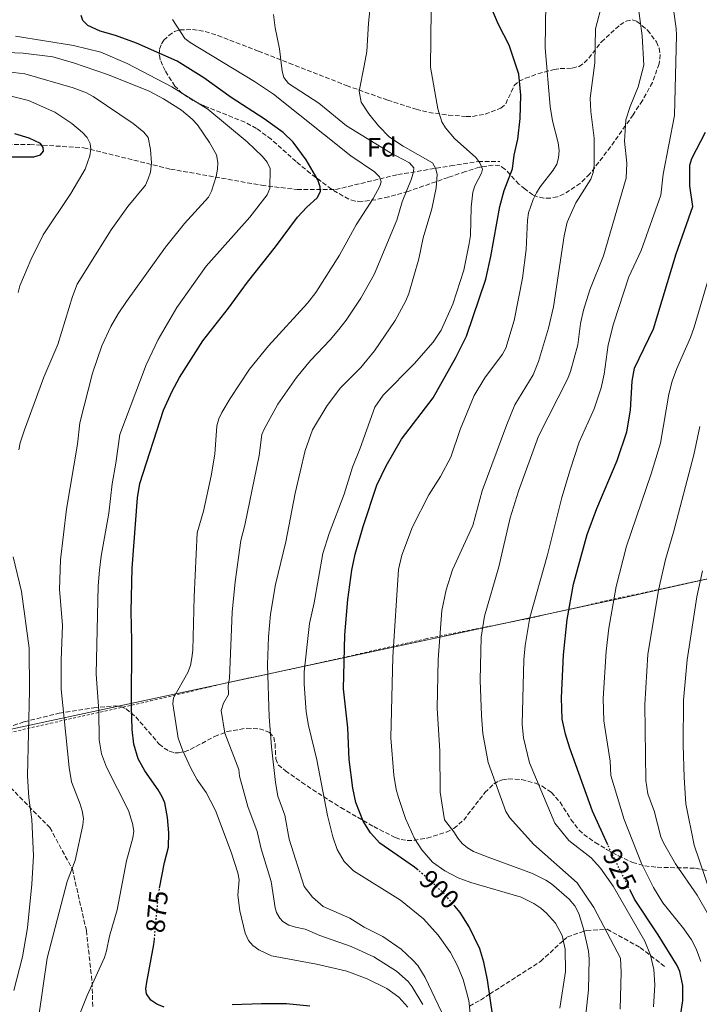
# Model space of a CAD drawing. Units: metres. Extents: x 627314 to 630754, y 4762003 to 4764380.
# Drawn here: x 629858 to 630113, y 4762469 to 4762839 of the extents above; entities that cross this region are included whole.
import ezdxf
from ezdxf.enums import TextEntityAlignment as Align

# ---------------------------------------------------------------- set-up
doc = ezdxf.new("R2010")
doc.units = ezdxf.units.M
doc.header["$MEASUREMENT"] = 0
for name, pattern in [('DGN Style 2', [1.739922, 1.043953, -0.695969]), ('DGN Style 3', [2.435891, 1.739922, -0.695969]), ('DGN Style 5', [1.217945, 0.521977, -0.695969])]:
    doc.linetypes.add(name, pattern=pattern)
for name, color, linetype, lineweight in [('Barranco lineal', 142, 'DGN Style 3', 13), ('Cota de curva de nivel directora', 7, 'Continuous', 0), ('Curva de nivel directora', 30, 'Continuous', 30), ('Curva de nivel directora no vista', 30, 'DGN Style 5', 30), ('Curva de nivel intermedia', 30, 'Continuous', 0), ('Etiqueta de zona arbolada', 92, 'Continuous', 0), ('Límite de Concejo', 7, 'Continuous', 0), ('Senda', 7, 'DGN Style 3', 0), ('Tela metálica o alambrada', 7, 'DGN Style 2', 0), ('Zona arbolada', 92, 'DGN Style 3', 0)]:
    doc.layers.add(name, color=color, linetype=linetype, lineweight=lineweight)
doc.styles.add('Style-Arial', font='arial.ttf')

msp = doc.modelspace()

# ---------------------------------------------------------------- linework, layer by layer
at = {"layer": 'Barranco lineal', "color": 142, "linetype": 'DGN Style 3', "lineweight": 13}
for points in [[(629843.94, 4762792.01, 845.88), (629862.06, 4762792.01, 850), (629882.2, 4762790.8, 854.6), (629914.81, 4762782.75, 861.48), (629949.03, 4762776.71, 869.24), (629962.32, 4762775.1, 873.11), (629976.82, 4762775.1, 876.5), (630000.17, 4762780.73, 882.95), (630019.9, 4762783.95, 891.79), (630030.37, 4762785.56, 895), (630038.42, 4762785.56, 897.75)], [(630027.06, 4762468.67, 895), (630031.17, 4762470.92, 897.71), (630034.62, 4762473.14, 900), (630053.72, 4762485.4, 902.35), (630062.25, 4762493.25, 905), (630063.78, 4762494.65, 906.14), (630070.06, 4762496.74, 910), (630071.03, 4762497.07, 910.63), (630078.13, 4762497.44, 915), (630078.68, 4762497.47, 915.27), (630091.16, 4762490.63, 918.71), (630095.03, 4762487.6, 920), (630100.42, 4762483.39, 922.41)]]:
    msp.add_polyline3d(points, dxfattribs=at)
at = {"layer": 'Curva de nivel directora', "color": 30, "linetype": 'Continuous', "lineweight": 30, "flags": 128}
for points, elevation in [([(630007.81, 4762519.62), (630006.37, 4762520.84), (629993.35, 4762529.83), (629989.9, 4762533.69), (629987.2, 4762538.01), (629984.43, 4762545.08), (629983.29, 4762550.46), (629981.94, 4762561.25), (629981.44, 4762573.12), (629979.78, 4762587.68), (629980.27, 4762607.98), (629981.34, 4762621.27), (629982.92, 4762632.31), (629984.14, 4762638.24), (629987.19, 4762648.68), (629992.24, 4762664.11), (629995.73, 4762671.41), (630001.48, 4762681.43), (630013.44, 4762696.95), (630021.97, 4762712.03), (630025.99, 4762720.08), (630033.15, 4762741.43), (630035.01, 4762749.91), (630038.4, 4762768.71), (630040.1, 4762774.75), (630043.22, 4762782.92), (630043.78, 4762787.97), (630045.16, 4762793.99), (630046.12, 4762801.81), (630046.34, 4762810.52), (630045.53, 4762818.36), (630041.96, 4762829.22), (630037.95, 4762836.97), (630035.66, 4762842.24)], 900), ([(629910.73, 4762512.92), (629912.59, 4762522.58), (629914.01, 4762528.24), (629914.15, 4762533.62), (629913.69, 4762539.37), (629912.64, 4762544.91), (629911.73, 4762547.24), (629910.25, 4762549.82), (629905.13, 4762556.9), (629902.74, 4762561.4), (629901.05, 4762566.97), (629900.38, 4762572.41), (629900.13, 4762581.1), (629900.32, 4762605.68), (629900, 4762616.68), (629900.4, 4762633.06), (629902.42, 4762659.38), (629903.36, 4762664.79), (629912.24, 4762692.34), (629915.42, 4762699.46), (629918.24, 4762704.51), (629927, 4762718.27), (629936.64, 4762730.62), (629943.67, 4762740.3), (629954.28, 4762753.54), (629962.54, 4762764.71), (629966.01, 4762768.51), (629969.85, 4762771.92), (629971.19, 4762774.34), (629971.06, 4762776.05), (629970.11, 4762778.79), (629965.79, 4762786.2), (629960.92, 4762792.88), (629957.06, 4762796.48), (629949.96, 4762801.62), (629937.61, 4762809.65), (629927.33, 4762816.96), (629917.3, 4762823.24), (629902.1, 4762830.08), (629894.17, 4762832.86), (629888.45, 4762834.49), (629883.83, 4762836.62), (629881.93, 4762838.56), (629881.29, 4762840.45)], 875), ([(629855.41, 4762787.43), (629863.47, 4762787.4), (629866.04, 4762788.18), (629867.18, 4762789.52), (629867.04, 4762790.88), (629865.97, 4762792.35), (629861.72, 4762794.32), (629856.43, 4762795.96)], 850), ([(630078.96, 4762529.16), (630073.24, 4762541.84), (630064.66, 4762565.46), (630063.03, 4762570.72), (630061.84, 4762576.36), (630061.57, 4762584.38), (630062.29, 4762600.5), (630063.71, 4762613.74), (630066.12, 4762627.03), (630071.17, 4762645.63), (630074.85, 4762655.44), (630082.53, 4762673.37), (630086.14, 4762684.15), (630087.54, 4762692.35), (630088.15, 4762703.12), (630089.03, 4762708.05), (630096.17, 4762722.85), (630104.58, 4762750.95), (630110.88, 4762768.72), (630109.72, 4762776.44), (630109.76, 4762784.18), (630110.55, 4762786.74), (630115.62, 4762796.65)], 925), ([(630105.15, 4762457.41), (630107.1, 4762470.77), (630107.16, 4762476.42), (630106.06, 4762481.63), (630105.01, 4762483.91), (630097.87, 4762495.38), (630089.03, 4762508.73), (630087.44, 4762511.91)], 925), ([(630035.8, 4762464.76), (630033.85, 4762478.53), (630032.48, 4762485.16), (630030.92, 4762490.2), (630026.96, 4762498.42), (630023.52, 4762503.73), (630021.49, 4762506.16)], 900), ([(629912.43, 4762468.24), (629909.74, 4762469.32), (629907.48, 4762470.91), (629905.84, 4762473.24), (629905.55, 4762475.12), (629905.9, 4762477.59), (629908.6, 4762491.77), (629908.78, 4762493.8)], 875), ([(629967.12, 4762468.57), (629958.36, 4762469.47), (629948.97, 4762469.45), (629937.92, 4762469.13)], 875)]:
    msp.add_lwpolyline(points, dxfattribs=dict(at, elevation=elevation))
at = {"layer": 'Curva de nivel directora no vista', "color": 30, "linetype": 'DGN Style 5', "lineweight": 30, "flags": 128}
for points, elevation in [([(630087.44, 4762511.91), (630080.13, 4762526.58), (630078.96, 4762529.16)], 925), ([(630021.49, 4762506.16), (630018.16, 4762510.15), (630011.65, 4762516.39), (630007.81, 4762519.62)], 900), ([(629908.78, 4762493.8), (629910.36, 4762511.03), (629910.73, 4762512.92)], 875)]:
    msp.add_lwpolyline(points, dxfattribs=dict(at, elevation=elevation))
at = {"layer": 'Curva de nivel intermedia', "color": 30, "linetype": 'Continuous', "lineweight": 0, "flags": 128}
for points, elevation in [([(630028.46, 4762454.81), (630026.84, 4762470.81), (630024.72, 4762478.63), (630022.56, 4762483.75), (630019.95, 4762488.77), (630015.35, 4762495.3), (630009.73, 4762501.42), (630001.12, 4762508.43), (629983.56, 4762519.43), (629979.96, 4762522.94), (629977.39, 4762527.36), (629975.77, 4762532.14), (629973.8, 4762540.15), (629969.8, 4762561.07), (629966.58, 4762574.01), (629965.76, 4762579.07), (629964.95, 4762589.52), (629965.03, 4762594.14), (629966.94, 4762612.25), (629968.74, 4762620), (629972.05, 4762638.5), (629974.39, 4762645.95), (629979.95, 4762660.75), (629983.09, 4762670.92), (629986.07, 4762678.07), (629991.52, 4762693.43), (629994.61, 4762697.92), (630006.24, 4762709.73), (630013.39, 4762717.85), (630016.43, 4762722.37), (630020.83, 4762732.04), (630024.96, 4762744.79), (630026.97, 4762754.81), (630027.4, 4762757.84), (630027.73, 4762768.49), (630028.25, 4762774.08), (630029.04, 4762776.46), (630031.51, 4762781.28), (630031.89, 4762782.78), (630030.99, 4762785.11), (630029.43, 4762787.06), (630021.46, 4762794.3), (630018.09, 4762798.29), (630016.67, 4762800.54), (630015.13, 4762805.44), (630012.48, 4762820.99), (630012.8, 4762853.28)], 895), ([(630096.18, 4762468.38), (630096.64, 4762476.69), (630096.27, 4762482.39), (630095, 4762487.76), (630092.88, 4762493.04), (630081.03, 4762513.6), (630076.25, 4762520.43), (630072.78, 4762524.33), (630064.4, 4762530.83), (630059.13, 4762537.33), (630049.55, 4762559.9), (630047.36, 4762569.38), (630046.85, 4762574.48), (630047.41, 4762598.54), (630047.89, 4762603.97), (630049.67, 4762614.43), (630056.31, 4762638.03), (630061.76, 4762659.54), (630064.8, 4762669.87), (630068.19, 4762680.27), (630073.89, 4762692.77), (630076.5, 4762700.7), (630077.55, 4762705.82), (630079.11, 4762716.81), (630081.05, 4762724.7), (630086.83, 4762742.38), (630091.5, 4762752.25), (630098.85, 4762772.92), (630099.71, 4762780.86), (630104.02, 4762802.89), (630104.77, 4762833.02), (630104.66, 4762835.57), (630102.79, 4762849.1)], 920), ([(630016.57, 4762466.45), (630010.44, 4762479.43), (630007.62, 4762483.83), (630005.68, 4762486.04), (630001.4, 4762489.97), (629994.52, 4762494.81), (629987.47, 4762498.26), (629982.16, 4762501.59), (629972.11, 4762506.04), (629968.18, 4762509.48), (629965.01, 4762513.59), (629959.38, 4762531.27), (629957.77, 4762540.35), (629955.15, 4762547.38), (629954.25, 4762552.57), (629952.69, 4762566), (629951.89, 4762577.24), (629951.2, 4762596.69), (629951.55, 4762607.21), (629952.41, 4762615.79), (629954.24, 4762626.86), (629958.14, 4762642.85), (629961.57, 4762661.11), (629965.32, 4762677.2), (629968.17, 4762684.89), (629973.68, 4762694.05), (629978.58, 4762700.63), (629986.32, 4762708.27), (629991.42, 4762714.53), (629999.18, 4762725.93), (630003.14, 4762733.38), (630004.32, 4762736.04), (630007.98, 4762749.05), (630009.68, 4762757), (630012.97, 4762767.87), (630014.51, 4762775.78), (630014.86, 4762780.78), (630014.44, 4762782.87), (630013.23, 4762785.17), (630002.17, 4762791.43), (629996.99, 4762794.77), (629992.96, 4762798.97), (629989.23, 4762803.54), (629986.43, 4762807.94), (629985.58, 4762811.99), (629987.47, 4762821.46), (629988.56, 4762826.96), (629989.1, 4762837.51), (629990.03, 4762845.76)], 890), ([(630068.88, 4762448.52), (630071.73, 4762474.72), (630071.96, 4762486.44), (630071.69, 4762489.23), (630069.85, 4762497.7), (630068.07, 4762503.44), (630066.58, 4762506.27), (630064.52, 4762508.75), (630057.87, 4762514.53), (630055.7, 4762515.94), (630050.75, 4762518.44), (630034.1, 4762524.5), (630028.62, 4762526.72), (630026.28, 4762528.05), (630024.35, 4762529.64), (630022.66, 4762531.62), (630021.19, 4762534.04), (630017.62, 4762538.54), (630016.1, 4762548.9), (630015.93, 4762564.38), (630014.97, 4762580.43), (630015.32, 4762598.67), (630016.72, 4762617.12), (630018.35, 4762624.82), (630020.73, 4762632.38), (630028.25, 4762648.99), (630031.82, 4762662.01), (630041.09, 4762686.94), (630044.05, 4762694.24), (630050.93, 4762705.6), (630053.01, 4762710.55), (630056.66, 4762723.02), (630058.6, 4762731.09), (630062.6, 4762757.68), (630063.77, 4762762.79), (630066.99, 4762770.07), (630072.56, 4762778.98), (630073.43, 4762781.46), (630073.83, 4762784.17), (630073.88, 4762794.35), (630072.55, 4762804.34), (630072.36, 4762809.44), (630074.11, 4762822.63), (630074.32, 4762835.4), (630076.92, 4762845.44)], 910), ([(630083.57, 4762467.51), (630084, 4762481.34), (630083.79, 4762486.69), (630073.78, 4762505.68), (630067.45, 4762514.85), (630051.06, 4762529.46), (630042.16, 4762539.34), (630040.75, 4762541.69), (630034.08, 4762560.03), (630032.06, 4762570.95), (630031.5, 4762577.71), (630031.07, 4762590.96), (630031.47, 4762607.14), (630032.64, 4762615), (630038.05, 4762633.48), (630042.33, 4762651.85), (630045.45, 4762661.89), (630053.01, 4762682.52), (630063.81, 4762703.92), (630064.96, 4762706.85), (630067.75, 4762716.8), (630068.72, 4762724.84), (630069.82, 4762729.84), (630072.25, 4762737.48), (630077.37, 4762750.24), (630085.86, 4762779.38), (630086.1, 4762785.04), (630085.24, 4762793.25), (630085.7, 4762801.31), (630087.31, 4762806.27), (630090.33, 4762813.6), (630092.5, 4762821.82), (630091.88, 4762832.83), (630090.17, 4762845.75)], 915), ([(630061, 4762467.92), (630063.05, 4762481.67), (630063, 4762489.96), (630061.82, 4762495.17), (630059.34, 4762499.73), (630056, 4762503.57), (630053.86, 4762505.36), (630051.24, 4762507.15), (630046.48, 4762509.5), (630027.58, 4762515.05), (630022.82, 4762516.81), (630017.86, 4762519.47), (630013.16, 4762522.67), (630009.2, 4762527.31), (630006.36, 4762531.49), (630003.08, 4762539.05), (630000.36, 4762546.91), (629999.49, 4762549.93), (629998.61, 4762555.31), (629997.56, 4762569.29), (629998.32, 4762599.76), (630000.37, 4762632.56), (630001.68, 4762637.93), (630005.61, 4762648.53), (630011.81, 4762660.57), (630016.14, 4762667.4), (630020, 4762674.6), (630023.54, 4762685.03), (630028.79, 4762697.85), (630032.78, 4762704.37), (630039.49, 4762713.37), (630040.69, 4762715.59), (630043.88, 4762725.96), (630047, 4762741.8), (630048.37, 4762752.64), (630048.85, 4762763.54), (630049.26, 4762766.37), (630050.97, 4762771.31), (630052.25, 4762773.9), (630053.58, 4762776.07), (630058.45, 4762782.32), (630059.78, 4762784.62), (630060.49, 4762787.02), (630060.67, 4762789.73), (630060.32, 4762792.68), (630058.16, 4762800.83), (630057.28, 4762806.22), (630055.45, 4762828.28), (630055.72, 4762844.85)], 905), ([(630003.97, 4762468.29), (630000.5, 4762471.99), (629995.99, 4762475.25), (629988.69, 4762478.87), (629980.95, 4762481.7), (629969.64, 4762484.36), (629952.79, 4762487.48), (629947.93, 4762489.71), (629945.75, 4762491.41), (629944.09, 4762493.27), (629942.79, 4762495.96), (629940.83, 4762504.36), (629940.1, 4762510.32), (629940.57, 4762516.08), (629940.13, 4762518.72), (629937.65, 4762526.47), (629931.75, 4762542.05), (629928.24, 4762548.78), (629924.87, 4762553.53), (629922.41, 4762557.96), (629919.39, 4762564.45), (629917.74, 4762569.2), (629915.69, 4762582.04), (629915.92, 4762584.33), (629921.38, 4762593.83), (629922.29, 4762596.44), (629922.88, 4762599.4), (629923.2, 4762602.2), (629923.74, 4762622.23), (629924.85, 4762646.27), (629927.17, 4762654.42), (629930.14, 4762667.71), (629931.45, 4762675.75), (629932.18, 4762686.38), (629932.93, 4762689.04), (629934.05, 4762691.47), (629937.2, 4762696.67), (629944.52, 4762707.68), (629951.67, 4762716.48), (629966.21, 4762732.43), (629969.39, 4762736.4), (629978.32, 4762750.45), (629984.51, 4762761.88), (629990.88, 4762771.7), (629993.4, 4762776.31), (629993.87, 4762778.04), (629993.24, 4762779.92), (629991.45, 4762781.71), (629982.56, 4762787.79), (629953.5, 4762810.89), (629946.36, 4762815.69), (629922.15, 4762830.22), (629920.18, 4762831.76), (629915.61, 4762838.91)], 880), ([(629953.44, 4762840.76), (629954.06, 4762835.74), (629955.75, 4762827.85), (629956.77, 4762819.53), (629957.37, 4762817.11), (629959.08, 4762814.85), (629970.53, 4762807.52), (629980.89, 4762799.01), (629997.36, 4762788.84), (630004.49, 4762785.06), (630006.2, 4762783.21), (630006.06, 4762781.79), (630005.31, 4762779.05), (630001.74, 4762770.49), (629999.82, 4762763.64), (629991.32, 4762743.24), (629986.31, 4762734.37), (629980.76, 4762726.01), (629978.06, 4762722.54), (629974.78, 4762718.71), (629967.34, 4762710.99), (629962.09, 4762704.58), (629955.13, 4762694.5), (629949.94, 4762685.18), (629949.12, 4762683.12), (629948.1, 4762675.26), (629942.69, 4762649.18), (629941.2, 4762643.34), (629939.14, 4762627.83), (629938.01, 4762616.51), (629936.92, 4762591.57), (629936.51, 4762589.02), (629936.63, 4762585.53), (629934.76, 4762582.28), (629933.79, 4762579.64), (629935.24, 4762571.02), (629940.46, 4762557.39), (629940.75, 4762554.91), (629943.9, 4762543.55), (629947.3, 4762534.15), (629948.9, 4762527.68), (629952.67, 4762515.35), (629954.15, 4762505.54), (629954.66, 4762503.79), (629955.86, 4762501.6), (629956.97, 4762500.44), (629959.19, 4762499.07), (629961.71, 4762498.25), (629965.4, 4762497.57), (629970.87, 4762495.2), (629982.61, 4762490.98), (629991.14, 4762487.1), (629999.61, 4762481.77), (630004.06, 4762477.91), (630005.59, 4762475.94), (630009.57, 4762469.31)], 885), ([(629856.66, 4762832.71), (629878.4, 4762829.15), (629888.69, 4762826.64), (629898.61, 4762822.4), (629915.33, 4762813.66), (629928.82, 4762805.23), (629943.65, 4762793.04), (629949.32, 4762787.51)], 870), ([(629840.59, 4762826.99), (629859.52, 4762826.3), (629870.61, 4762824.84)], 865), ([(629870.61, 4762824.84), (629878.36, 4762822.65), (629891.58, 4762818.16), (629906.86, 4762812.03), (629912.16, 4762809.15), (629918.93, 4762804.82), (629922.98, 4762801.55), (629924.92, 4762799.41), (629929.49, 4762792.8), (629932.03, 4762788.12), (629932.54, 4762785.21), (629932.5, 4762782.71), (629932.02, 4762780.03), (629930.23, 4762774.44), (629929.03, 4762772.25), (629920.07, 4762762.3), (629912.98, 4762753.43), (629898.31, 4762733.07), (629895.16, 4762728.48), (629892.37, 4762723.67), (629889.08, 4762716.45), (629885.5, 4762706.21), (629880.81, 4762687.57), (629879.89, 4762679.57), (629875.75, 4762655.17), (629873.55, 4762636.13), (629873.18, 4762625), (629874.33, 4762611.56), (629873.74, 4762598.42), (629873.84, 4762587.6), (629876.77, 4762558.13), (629877.72, 4762552.83), (629880.97, 4762544.39), (629881.72, 4762541.91), (629882.11, 4762539.06), (629881.92, 4762536.56), (629879, 4762523.3), (629876, 4762515.35), (629868.52, 4762486.59), (629865.39, 4762465.05)], 865), ([(629849.42, 4762819.77), (629860.18, 4762818.47), (629878.31, 4762813.31), (629883.27, 4762811.36), (629885.74, 4762810.02), (629900.82, 4762799.88), (629904.85, 4762796.59), (629906.42, 4762794.6), (629907.35, 4762790.06), (629907.75, 4762785.08), (629907.31, 4762781.66), (629906.46, 4762779.06), (629905.4, 4762776.79), (629898.85, 4762768.74), (629892.57, 4762760.01), (629879.82, 4762739.6), (629878, 4762734.89), (629872.47, 4762716.99), (629867.33, 4762704.71), (629859.99, 4762684.86), (629858.4, 4762680.02), (629857.92, 4762677.47)], 860), ([(629848.7, 4762811.58), (629861.56, 4762808.55), (629871.35, 4762804.19), (629877.8, 4762799.87), (629881.75, 4762796.53), (629883.48, 4762794.57), (629884.7, 4762792.39), (629884.9, 4762790.22), (629884.5, 4762787.75), (629882.83, 4762782.74), (629877.42, 4762773.61), (629867.03, 4762758.08), (629862.36, 4762748.75), (629858.28, 4762738.92), (629857.6, 4762736.51)], 855), ([(629949.32, 4762787.51), (629951.1, 4762785.34), (629952.19, 4762783.02), (629952.05, 4762775.48), (629951.08, 4762773.12), (629944.65, 4762764.71), (629928.18, 4762746.32), (629917.25, 4762730.78), (629910.16, 4762718.77), (629905.74, 4762709.25), (629895.86, 4762683.21), (629894.36, 4762672.42), (629892.89, 4762664.62), (629891.69, 4762653.69), (629888.77, 4762637.53), (629888.15, 4762632.2), (629887.69, 4762626.35), (629886.97, 4762593.21), (629887.96, 4762579.46), (629888.07, 4762568.63), (629888.96, 4762563.3), (629890.78, 4762558.34), (629899.08, 4762542.08), (629900.58, 4762537.13), (629901.01, 4762534.26), (629900.73, 4762531.78), (629898.36, 4762523.16), (629894.8, 4762504.82), (629891.96, 4762494.91), (629890.76, 4762489.34), (629890.02, 4762486.89), (629883.51, 4762472.58), (629880.52, 4762465.14)], 870), ([(630113.86, 4762485.37), (630112.13, 4762490.08), (630110.34, 4762493.5), (630107.46, 4762497.63), (630099.58, 4762507.34), (630096.09, 4762513.2), (630091.56, 4762522.12), (630085.15, 4762538.65), (630080.13, 4762555.21), (630079.84, 4762560.6), (630077.42, 4762575.72), (630077.29, 4762584.12), (630078.3, 4762601.82), (630079.41, 4762610.5), (630082.15, 4762626.16), (630086, 4762641.25), (630095.3, 4762668.4), (630098.69, 4762679.87), (630101.89, 4762698.36), (630103.08, 4762703.21), (630104.84, 4762707.89), (630110.04, 4762719.53), (630111.4, 4762723.39), (630124.04, 4762766.22)], 930), ([(630116.86, 4762502.6), (630112.55, 4762510.27), (630104.42, 4762522.04), (630099.87, 4762529.95), (630098.86, 4762532.23), (630096.35, 4762541.92), (630095.8, 4762543.59), (630094.02, 4762548.35), (630093.29, 4762553.31), (630092.85, 4762581.88), (630094.04, 4762600.65), (630097.96, 4762624.73), (630100.57, 4762636.2), (630103.65, 4762646.49), (630111.24, 4762675.59), (630113.47, 4762686.14)], 935), ([(629855.81, 4762637.25), (629858.91, 4762624.19), (629861.81, 4762603.01), (629861.84, 4762587.11), (629861.15, 4762555.08), (629861.63, 4762546.76), (629862.72, 4762538.67), (629863.35, 4762525.09), (629862.83, 4762514.4), (629861.2, 4762498.03), (629859.3, 4762487.14), (629856.06, 4762474.49)], 860), ([(630117.34, 4762511.41), (630111.4, 4762529.07), (630108.29, 4762544.52), (630107.59, 4762554.42), (630107.23, 4762566.71), (630107.38, 4762583.49), (630108.72, 4762598.55), (630112.37, 4762622.22), (630114.52, 4762631.96)], 940)]:
    msp.add_lwpolyline(points, dxfattribs=dict(at, elevation=elevation))
at = {"layer": 'Límite de Concejo', "color": 7, "linetype": 'Continuous', "lineweight": 0}
msp.add_polyline3d([(629689.58, 4762456.94, 809.67), (629689.51, 4762480.21, 812.8), (629690.83, 4762497.28, 811.02), (629694.44, 4762514.51, 813.43), (629699.24, 4762529.1, 813.54), (629702.95, 4762540.87, 813.33), (629851.57, 4762571.86, 856.16), (630084.71, 4762621.91, 931.03), (630304.14, 4762671.31, 996.47)], dxfattribs=at)
at = {"layer": 'Senda', "color": 7, "linetype": 'DGN Style 3', "lineweight": 0}
msp.add_polyline3d([(629828.83, 4762566.76, 846.43), (629838.66, 4762559.32, 851.52), (629854.75, 4762550.63, 857.63), (629869.53, 4762535.64, 861.75), (629878.01, 4762520.01, 865.05), (629883.23, 4762496.99, 867.82), (629885.4, 4762477.57, 869.91), (629885.62, 4762468.44, 870)], dxfattribs=at)
at = {"layer": 'Tela metálica o alambrada', "color": 7, "linetype": 'DGN Style 2', "lineweight": 0}
msp.add_polyline3d([(629842.58, 4762568.73, 853.53), (629844.14, 4762568.94, 854.13), (629869.79, 4762574.78, 864.65), (629907.25, 4762583.16, 877.61), (629936.58, 4762590.12, 885.7), (629962.23, 4762595.56, 894.61), (630010.69, 4762606.49, 909.18), (630048.94, 4762614.04, 919.3), (630081.11, 4762621.34, 930.64), (630121.41, 4762630.05, 942.78)], dxfattribs=at)
at = {"layer": 'Zona arbolada', "color": 92, "linetype": 'DGN Style 3', "lineweight": 0}
msp.add_polyline3d([(630088.46, 4762803.16, 914.6), (630080.02, 4762791.13, 911.58), (630072.23, 4762780.94, 910.76), (630068.69, 4762777.44, 909.81), (630062.6, 4762773.45, 908.01), (630060.03, 4762772.37, 907.25), (630057.5, 4762771.89, 906.5), (630055, 4762771.86, 905.68), (630052.58, 4762772.32, 904.69), (630050.87, 4762773.09, 903.33), (630047.9, 4762775.25, 899.41), (630045.62, 4762777.15, 897.4), (630043.93, 4762778.84, 896.84), (630040.38, 4762782.8, 896.3), (630038.39, 4762783.99, 896.19), (630035.94, 4762784.28, 896.27), (630030.78, 4762783.44, 896.5), (630025.54, 4762781.84, 895.18), (630019.07, 4762779.63, 892.37), (630004.05, 4762774.42, 884.26), (629996.7, 4762772.3, 881.41), (629991.95, 4762771.29, 880.11), (629986.69, 4762770.62, 879.31), (629984.15, 4762770.73, 879.07), (629981.74, 4762771.44, 878.78), (629975.23, 4762775.24, 877.69), (629967.36, 4762781.15, 876.21), (629961.94, 4762785.59, 875.37), (629952.63, 4762793.94, 874.25), (629947.13, 4762798.03, 873.72), (629942.78, 4762800.37, 873.47), (629927.7, 4762806.41, 873.11), (629923.37, 4762808.45, 872.24), (629919.22, 4762811.11, 871.07), (629916.51, 4762813.91, 870.65), (629913.79, 4762818.05, 870.91), (629912.85, 4762819.74, 871.29), (629911.81, 4762821.77, 872.28), (629911, 4762823.79, 873.9), (629910.57, 4762825.81, 875.81), (629910.66, 4762827.82, 877.66), (629911.43, 4762829.83, 879.07), (629912.33, 4762831.09, 879.59), (629914.18, 4762832.95, 879.85), (629916.31, 4762834.35, 879.91), (629918.29, 4762834.99, 880.2), (629923.06, 4762835.15, 881.54), (629927.85, 4762834.36, 883.02), (629932.58, 4762832.91, 884.33), (629947.82, 4762827.04, 887.33), (629959.32, 4762822.57, 889.2), (629980.93, 4762814.1, 891.34), (629996.36, 4762808.62, 893.65), (630007.04, 4762805.24, 895.38), (630011.84, 4762804.04, 896.11), (630019.2, 4762803.01, 897.26), (630025.8, 4762802.55, 898.61), (630028.22, 4762802.55, 899.23), (630032.96, 4762803.33, 900.55), (630038.84, 4762805.66, 902.26), (630040.64, 4762807.27, 902.9), (630043.86, 4762814.11, 904.81), (630045.58, 4762815.72, 905.44), (630048.06, 4762816.83, 906.06), (630052.75, 4762818.5, 906.92), (630058.84, 4762820.15, 908.13), (630061.11, 4762820.46, 908.99), (630065.62, 4762820.64, 911.47), (630068.18, 4762821.33, 912.58), (630070.14, 4762822.62, 913.19), (630071.81, 4762824.39, 913.69), (630076.51, 4762830.45, 914.56), (630083.56, 4762836.87, 914.48), (630085.85, 4762838.26, 914.38), (630088.08, 4762838.76, 914.35), (630089.86, 4762838.2, 914.4), (630093.91, 4762834.88, 914.95), (630097.2, 4762830.51, 915.77), (630098.24, 4762828.16, 916.12), (630098.68, 4762825.8, 916.37), (630098.22, 4762822.33, 916.46), (630095.71, 4762815.32, 916.21), (630091.97, 4762808.48, 915.51)], close=True, dxfattribs=at)
for points in [[(630055, 4762771.86, 905.68), (630052.58, 4762772.32, 904.69), (630050.87, 4762773.09, 903.33), (630047.9, 4762775.25, 899.41), (630045.62, 4762777.15, 897.4), (630043.93, 4762778.84, 896.84), (630040.38, 4762782.8, 896.3), (630038.39, 4762783.99, 896.19), (630035.94, 4762784.28, 896.27), (630030.78, 4762783.44, 896.5), (630025.54, 4762781.84, 895.18), (630019.07, 4762779.63, 892.37), (630004.05, 4762774.42, 884.26), (629996.7, 4762772.3, 881.41), (629991.95, 4762771.29, 880.11), (629986.69, 4762770.62, 879.31), (629984.15, 4762770.73, 879.07), (629981.74, 4762771.44, 878.78), (629975.23, 4762775.24, 877.69), (629967.36, 4762781.15, 876.21), (629961.94, 4762785.59, 875.37), (629952.63, 4762793.94, 874.25), (629947.13, 4762798.03, 873.72), (629942.78, 4762800.37, 873.47), (629927.7, 4762806.41, 873.11), (629923.37, 4762808.45, 872.24), (629919.22, 4762811.11, 871.07), (629916.51, 4762813.91, 870.65), (629913.79, 4762818.05, 870.91), (629912.85, 4762819.74, 871.29), (629911.81, 4762821.77, 872.28), (629911, 4762823.79, 873.9), (629910.57, 4762825.81, 875.81), (629910.66, 4762827.82, 877.66), (629911.43, 4762829.83, 879.07), (629912.33, 4762831.09, 879.59), (629914.18, 4762832.95, 879.85), (629916.31, 4762834.35, 879.91), (629918.29, 4762834.99, 880.2), (629923.06, 4762835.15, 881.54), (629927.85, 4762834.36, 883.02), (629932.58, 4762832.91, 884.33), (629947.82, 4762827.04, 887.33), (629959.32, 4762822.57, 889.2), (629980.93, 4762814.1, 891.34), (629996.36, 4762808.62, 893.65), (630007.04, 4762805.24, 895.38), (630011.84, 4762804.04, 896.11), (630019.2, 4762803.01, 897.26), (630025.8, 4762802.55, 898.61), (630028.22, 4762802.55, 899.23), (630032.96, 4762803.33, 900.55), (630038.84, 4762805.66, 902.26), (630040.64, 4762807.27, 902.9), (630043.86, 4762814.11, 904.81), (630045.58, 4762815.72, 905.44), (630048.06, 4762816.83, 906.06), (630052.75, 4762818.5, 906.92), (630058.84, 4762820.15, 908.13), (630061.11, 4762820.46, 908.99), (630065.62, 4762820.64, 911.47), (630068.18, 4762821.33, 912.58), (630070.14, 4762822.62, 913.19), (630071.81, 4762824.39, 913.69), (630076.51, 4762830.45, 914.56), (630083.56, 4762836.87, 914.48), (630085.85, 4762838.26, 914.38), (630088.08, 4762838.76, 914.35), (630089.86, 4762838.2, 914.4), (630093.91, 4762834.88, 914.95), (630097.2, 4762830.51, 915.77), (630098.24, 4762828.16, 916.12), (630098.68, 4762825.8, 916.37), (630098.22, 4762822.33, 916.46), (630095.71, 4762815.32, 916.21), (630091.97, 4762808.48, 915.51), (630088.46, 4762803.16, 914.6), (630080.02, 4762791.13, 911.58), (630072.23, 4762780.94, 910.76), (630068.69, 4762777.44, 909.81), (630062.6, 4762773.45, 908.01), (630060.03, 4762772.37, 907.25), (630057.5, 4762771.89, 906.5), (630055, 4762771.86, 905.68)], [(629848.88, 4762571.67, 852.57), (629859.89, 4762575.33, 858.3), (629873.04, 4762578.57, 865.6), (629886, 4762580.62, 872.59), (629894.15, 4762581.31, 876.55), (629896.19, 4762581.08, 877.51), (629898.12, 4762580.24, 878.46), (629901.78, 4762577.2, 880.36), (629910.57, 4762567, 884.91), (629912.44, 4762565.44, 885.76), (629914.38, 4762564.32, 886.59), (629916.44, 4762563.74, 887.4), (629917.8, 4762563.71, 887.89), (629920.01, 4762564.13, 888.53), (629922.25, 4762564.94, 888.97), (629931.39, 4762569.87, 889.85), (629935.98, 4762571.65, 890.61), (629943.48, 4762572.94, 893.27), (629948.23, 4762572.74, 895.19), (629952, 4762571.36, 896.39), (629953.56, 4762569.58, 896.87), (629954.07, 4762567.08, 897.23), (629954.34, 4762561.49, 897.66), (629955.24, 4762559.2, 897.77), (629957.95, 4762557, 897.67), (629964.05, 4762552.65, 896.26), (629966.1, 4762551.26, 896.06), (629968.15, 4762549.9, 896.3), (629978.75, 4762543.16, 899.97), (629991.12, 4762535.99, 904.81), (629999.21, 4762531.91, 907.72), (630001.37, 4762531.17, 908.4), (630003.7, 4762530.83, 909.09), (630006.13, 4762530.84, 909.76), (630011.15, 4762531.67, 911.12), (630018.38, 4762533.98, 913.16), (630021.19, 4762535.29, 914.14), (630024.88, 4762538.47, 915.91), (630032.82, 4762548.76, 920.41), (630036.17, 4762552, 921.54), (630038.01, 4762553.09, 921.83), (630039.43, 4762553.59, 921.89), (630041.61, 4762553.93, 921.89), (630046.6, 4762553.68, 921.89), (630051.83, 4762552.26, 921.89), (630054.31, 4762551.14, 921.89), (630057.74, 4762548.88, 921.89), (630061.09, 4762545.14, 921.89), (630065.11, 4762538.71, 921.89), (630068.12, 4762534.74, 921.89), (630069.98, 4762533.06, 921.89), (630074.25, 4762530.08, 922.05), (630078.51, 4762527.45, 922.52), (630082.86, 4762525.1, 923.31), (630088.26, 4762522.6, 924.72), (630092.82, 4762521.27, 931.1), (630097.54, 4762520.76, 933.1), (630111.92, 4762520.41, 938.86), (630116.54, 4762519.44, 940.61)], [(629848.88, 4762571.67, 852.57), (629859.89, 4762575.33, 858.3), (629873.04, 4762578.57, 865.6), (629886, 4762580.62, 872.59), (629894.15, 4762581.31, 876.55), (629896.19, 4762581.08, 877.51), (629898.12, 4762580.24, 878.46), (629901.78, 4762577.2, 880.36), (629910.57, 4762567, 884.91), (629912.44, 4762565.44, 885.76), (629914.38, 4762564.32, 886.59), (629916.44, 4762563.74, 887.4), (629917.8, 4762563.71, 887.89), (629920.01, 4762564.13, 888.53), (629922.25, 4762564.94, 888.97), (629931.39, 4762569.87, 889.85), (629935.98, 4762571.65, 890.61), (629943.48, 4762572.94, 893.27), (629948.23, 4762572.74, 895.19), (629952, 4762571.36, 896.39), (629953.56, 4762569.58, 896.87), (629954.07, 4762567.08, 897.23), (629954.34, 4762561.49, 897.66), (629955.24, 4762559.2, 897.77), (629957.95, 4762557, 897.67), (629964.05, 4762552.65, 896.26), (629966.1, 4762551.26, 896.06), (629968.15, 4762549.9, 896.3), (629978.75, 4762543.16, 899.97), (629991.12, 4762535.99, 904.81), (629999.21, 4762531.91, 907.72), (630001.37, 4762531.17, 908.4), (630003.7, 4762530.83, 909.09), (630006.13, 4762530.84, 909.76), (630011.15, 4762531.67, 911.12), (630018.38, 4762533.98, 913.16), (630021.19, 4762535.29, 914.14), (630024.88, 4762538.47, 915.91), (630032.82, 4762548.76, 920.41), (630036.17, 4762552, 921.54)], [(630036.17, 4762552, 921.54), (630038.01, 4762553.09, 921.83), (630039.43, 4762553.59, 921.89), (630041.61, 4762553.93, 921.89), (630046.6, 4762553.68, 921.89), (630051.83, 4762552.26, 921.89), (630054.31, 4762551.14, 921.89), (630057.74, 4762548.88, 921.89), (630061.09, 4762545.14, 921.89), (630065.11, 4762538.71, 921.89), (630068.12, 4762534.74, 921.89), (630069.98, 4762533.06, 921.89), (630074.25, 4762530.08, 922.05), (630078.51, 4762527.45, 922.52), (630082.86, 4762525.1, 923.31), (630088.26, 4762522.6, 924.72), (630092.82, 4762521.27, 931.1), (630097.54, 4762520.76, 933.1), (630111.92, 4762520.41, 938.86), (630116.54, 4762519.44, 940.61)]]:
    msp.add_polyline3d(points, dxfattribs=at)

# ---------------------------------------------------------------- texts
at = {"layer": 'Cota de curva de nivel directora', "color": 7, "linetype": 'Continuous', "lineweight": 0, "style": 'Style-Arial'}
for s, rotation, p in [('925', 296.5124, (630083.45, 4762519.92, 925)), ('900', 316.1869, (630015.74, 4762512.46, 900)), ('875', 84.7718, (629909.73, 4762504.07, 875))]:
    msp.add_text(s, height=7, rotation=rotation, dxfattribs=at).set_placement(p, align=Align.MIDDLE_CENTER)
at = {"layer": 'Etiqueta de zona arbolada', "color": 92, "linetype": 'Continuous', "lineweight": 0, "style": 'Style-Arial'}
msp.add_text('Fd', height=7, dxfattribs=at).set_placement((629994.13, 4762790.94, 884.63), align=Align.MIDDLE_CENTER)

doc.saveas('drawing.dxf')
